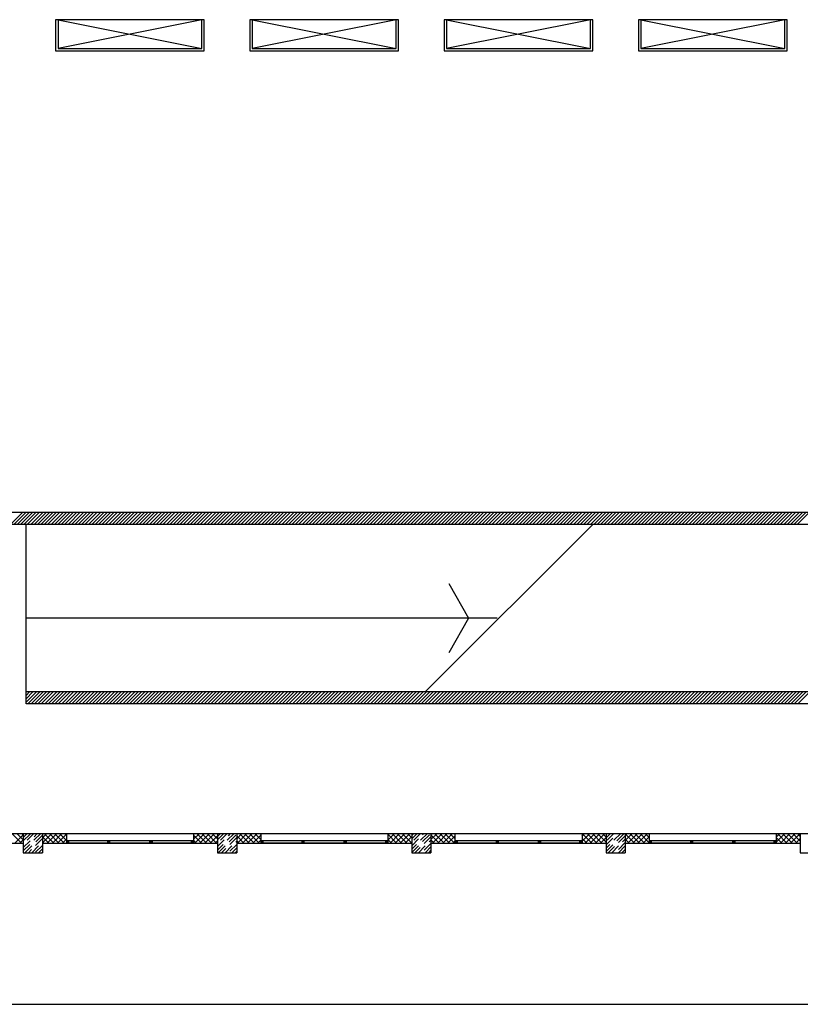
# Model space of a CAD drawing. Units: millimetres. Extents: x -7449 to -7320, y -13376 to -13282.
# Drawn here: x -7395 to -7379, y -13376 to -13355 of the extents above; entities that cross this region are included whole.
import ezdxf

# ---------------------------------------------------------------- set-up
doc = ezdxf.new("R2010")
doc.units = ezdxf.units.MM
doc.linetypes.add('LINEA6', pattern=[0.32, 0.2, -0.12])
doc.layers.add('03-MURATURE', color=7, linetype='Continuous')
doc.layers.add('06 APE VARIO', color=7, linetype='Continuous')
doc.layers.add('DA NON STAMPARE', color=7, linetype='Continuous', plot=False)

msp = doc.modelspace()

# ---------------------------------------------------------------- linework, layer by layer
at = {"layer": '03-MURATURE', "linetype": 'Continuous'}
for p, q in [((-7403.351, -13365.514), (-7374.586, -13365.514)), ((-7403.351, -13365.514), (-7374.586, -13365.514)), ((-7395.623, -13365.764), (-7395.373, -13365.514)), ((-7395.302, -13365.514), (-7395.552, -13365.764)), ((-7395.482, -13365.764), (-7395.232, -13365.514)), ((-7395.161, -13365.514), (-7395.411, -13365.764)), ((-7395.34, -13365.764), (-7395.09, -13365.514)), ((-7395.019, -13365.514), (-7395.269, -13365.764)), ((-7395.199, -13365.764), (-7394.949, -13365.514)), ((-7394.878, -13365.514), (-7395.128, -13365.764)), ((-7395.057, -13365.764), (-7394.807, -13365.514)), ((-7394.737, -13365.514), (-7394.987, -13365.764)), ((-7394.916, -13365.764), (-7394.666, -13365.514)), ((-7394.595, -13365.514), (-7394.845, -13365.764)), ((-7394.774, -13365.764), (-7394.524, -13365.514)), ((-7394.454, -13365.514), (-7394.704, -13365.764)), ((-7394.633, -13365.764), (-7394.383, -13365.514)), ((-7394.312, -13365.514), (-7394.562, -13365.764)), ((-7394.492, -13365.764), (-7394.242, -13365.514)), ((-7394.171, -13365.514), (-7394.421, -13365.764)), ((-7394.35, -13365.764), (-7394.1, -13365.514)), ((-7394.029, -13365.514), (-7394.279, -13365.764)), ((-7394.209, -13365.764), (-7393.959, -13365.514)), ((-7393.888, -13365.514), (-7394.138, -13365.764)), ((-7394.067, -13365.764), (-7393.817, -13365.514)), ((-7393.747, -13365.514), (-7393.997, -13365.764)), ((-7393.926, -13365.764), (-7393.676, -13365.514)), ((-7393.605, -13365.514), (-7393.855, -13365.764)), ((-7393.784, -13365.764), (-7393.534, -13365.514)), ((-7393.464, -13365.514), (-7393.714, -13365.764)), ((-7393.643, -13365.764), (-7393.393, -13365.514)), ((-7393.322, -13365.514), (-7393.572, -13365.764)), ((-7393.502, -13365.764), (-7393.252, -13365.514)), ((-7393.181, -13365.514), (-7393.431, -13365.764)), ((-7393.36, -13365.764), (-7393.11, -13365.514)), ((-7393.039, -13365.514), (-7393.289, -13365.764)), ((-7393.219, -13365.764), (-7392.969, -13365.514)), ((-7392.898, -13365.514), (-7393.148, -13365.764)), ((-7393.077, -13365.764), (-7392.827, -13365.514)), ((-7392.757, -13365.514), (-7393.007, -13365.764)), ((-7392.936, -13365.764), (-7392.686, -13365.514)), ((-7392.615, -13365.514), (-7392.865, -13365.764)), ((-7392.795, -13365.764), (-7392.545, -13365.514)), ((-7392.474, -13365.514), (-7392.724, -13365.764)), ((-7392.653, -13365.764), (-7392.403, -13365.514)), ((-7392.332, -13365.514), (-7392.582, -13365.764)), ((-7392.512, -13365.764), (-7392.262, -13365.514)), ((-7392.191, -13365.514), (-7392.441, -13365.764)), ((-7392.37, -13365.764), (-7392.12, -13365.514)), ((-7392.05, -13365.514), (-7392.3, -13365.764)), ((-7392.229, -13365.764), (-7391.979, -13365.514)), ((-7391.908, -13365.514), (-7392.158, -13365.764)), ((-7392.087, -13365.764), (-7391.837, -13365.514)), ((-7391.767, -13365.514), (-7392.017, -13365.764)), ((-7391.946, -13365.764), (-7391.696, -13365.514)), ((-7391.625, -13365.514), (-7391.875, -13365.764)), ((-7391.805, -13365.764), (-7391.555, -13365.514)), ((-7391.484, -13365.514), (-7391.734, -13365.764)), ((-7391.663, -13365.764), (-7391.413, -13365.514)), ((-7391.342, -13365.514), (-7391.592, -13365.764)), ((-7391.522, -13365.764), (-7391.272, -13365.514)), ((-7391.201, -13365.514), (-7391.451, -13365.764)), ((-7391.38, -13365.764), (-7391.13, -13365.514)), ((-7391.06, -13365.514), (-7391.31, -13365.764)), ((-7391.239, -13365.764), (-7390.989, -13365.514)), ((-7390.918, -13365.514), (-7391.168, -13365.764)), ((-7391.097, -13365.764), (-7390.847, -13365.514)), ((-7390.777, -13365.514), (-7391.027, -13365.764)), ((-7390.956, -13365.764), (-7390.706, -13365.514)), ((-7390.635, -13365.514), (-7390.885, -13365.764)), ((-7390.815, -13365.764), (-7390.565, -13365.514)), ((-7390.494, -13365.514), (-7390.744, -13365.764)), ((-7390.673, -13365.764), (-7390.423, -13365.514)), ((-7390.352, -13365.514), (-7390.602, -13365.764)), ((-7390.532, -13365.764), (-7390.282, -13365.514)), ((-7390.211, -13365.514), (-7390.461, -13365.764)), ((-7390.39, -13365.764), (-7390.14, -13365.514)), ((-7390.07, -13365.514), (-7390.32, -13365.764)), ((-7390.249, -13365.764), (-7389.999, -13365.514)), ((-7389.928, -13365.514), (-7390.178, -13365.764)), ((-7390.108, -13365.764), (-7389.858, -13365.514)), ((-7389.787, -13365.514), (-7390.037, -13365.764)), ((-7389.966, -13365.764), (-7389.716, -13365.514)), ((-7389.645, -13365.514), (-7389.895, -13365.764)), ((-7389.825, -13365.764), (-7389.575, -13365.514)), ((-7389.504, -13365.514), (-7389.754, -13365.764)), ((-7389.683, -13365.764), (-7389.433, -13365.514)), ((-7389.363, -13365.514), (-7389.613, -13365.764)), ((-7389.542, -13365.764), (-7389.292, -13365.514)), ((-7389.221, -13365.514), (-7389.471, -13365.764)), ((-7389.4, -13365.764), (-7389.15, -13365.514)), ((-7389.08, -13365.514), (-7389.33, -13365.764)), ((-7389.259, -13365.764), (-7389.009, -13365.514)), ((-7388.938, -13365.514), (-7389.188, -13365.764)), ((-7389.118, -13365.764), (-7388.868, -13365.514)), ((-7388.797, -13365.514), (-7389.047, -13365.764)), ((-7388.976, -13365.764), (-7388.726, -13365.514)), ((-7388.655, -13365.514), (-7388.905, -13365.764)), ((-7388.835, -13365.764), (-7388.585, -13365.514)), ((-7388.514, -13365.514), (-7388.764, -13365.764)), ((-7388.693, -13365.764), (-7388.443, -13365.514)), ((-7388.373, -13365.514), (-7388.623, -13365.764)), ((-7388.552, -13365.764), (-7388.302, -13365.514)), ((-7388.231, -13365.514), (-7388.481, -13365.764)), ((-7388.41, -13365.764), (-7388.16, -13365.514)), ((-7388.09, -13365.514), (-7388.34, -13365.764)), ((-7388.269, -13365.764), (-7388.019, -13365.514)), ((-7387.948, -13365.514), (-7388.198, -13365.764)), ((-7388.128, -13365.764), (-7387.878, -13365.514)), ((-7387.807, -13365.514), (-7388.057, -13365.764)), ((-7387.986, -13365.764), (-7387.736, -13365.514)), ((-7387.665, -13365.514), (-7387.915, -13365.764)), ((-7387.845, -13365.764), (-7387.595, -13365.514)), ((-7387.524, -13365.514), (-7387.774, -13365.764)), ((-7387.703, -13365.764), (-7387.453, -13365.514)), ((-7387.383, -13365.514), (-7387.633, -13365.764)), ((-7387.562, -13365.764), (-7387.312, -13365.514)), ((-7387.241, -13365.514), (-7387.491, -13365.764)), ((-7387.421, -13365.764), (-7387.171, -13365.514)), ((-7387.1, -13365.514), (-7387.35, -13365.764)), ((-7387.279, -13365.764), (-7387.029, -13365.514)), ((-7386.958, -13365.514), (-7387.208, -13365.764)), ((-7387.138, -13365.764), (-7386.888, -13365.514)), ((-7386.817, -13365.514), (-7387.067, -13365.764)), ((-7386.996, -13365.764), (-7386.746, -13365.514)), ((-7386.676, -13365.514), (-7386.926, -13365.764)), ((-7386.855, -13365.764), (-7386.605, -13365.514)), ((-7386.534, -13365.514), (-7386.784, -13365.764)), ((-7386.713, -13365.764), (-7386.463, -13365.514)), ((-7386.393, -13365.514), (-7386.643, -13365.764)), ((-7386.572, -13365.764), (-7386.322, -13365.514)), ((-7386.251, -13365.514), (-7386.501, -13365.764)), ((-7386.431, -13365.764), (-7386.181, -13365.514)), ((-7386.11, -13365.514), (-7386.36, -13365.764)), ((-7386.289, -13365.764), (-7386.039, -13365.514)), ((-7385.968, -13365.514), (-7386.218, -13365.764)), ((-7386.148, -13365.764), (-7385.898, -13365.514)), ((-7385.827, -13365.514), (-7386.077, -13365.764)), ((-7386.006, -13365.764), (-7385.756, -13365.514)), ((-7385.686, -13365.514), (-7385.936, -13365.764)), ((-7385.865, -13365.764), (-7385.615, -13365.514)), ((-7385.544, -13365.514), (-7385.794, -13365.764)), ((-7385.723, -13365.764), (-7385.473, -13365.514)), ((-7385.403, -13365.514), (-7385.653, -13365.764)), ((-7385.582, -13365.764), (-7385.332, -13365.514)), ((-7385.261, -13365.514), (-7385.511, -13365.764)), ((-7385.441, -13365.764), (-7385.191, -13365.514)), ((-7385.12, -13365.514), (-7385.37, -13365.764)), ((-7385.299, -13365.764), (-7385.049, -13365.514)), ((-7384.978, -13365.514), (-7385.228, -13365.764)), ((-7385.158, -13365.764), (-7384.908, -13365.514)), ((-7384.837, -13365.514), (-7385.087, -13365.764)), ((-7385.016, -13365.764), (-7384.766, -13365.514)), ((-7384.696, -13365.514), (-7384.946, -13365.764)), ((-7384.875, -13365.764), (-7384.625, -13365.514)), ((-7384.554, -13365.514), (-7384.804, -13365.764)), ((-7384.734, -13365.764), (-7384.484, -13365.514)), ((-7384.413, -13365.514), (-7384.663, -13365.764)), ((-7384.592, -13365.764), (-7384.342, -13365.514)), ((-7384.271, -13365.514), (-7384.521, -13365.764)), ((-7384.451, -13365.764), (-7384.201, -13365.514)), ((-7384.13, -13365.514), (-7384.38, -13365.764)), ((-7384.309, -13365.764), (-7384.059, -13365.514)), ((-7383.989, -13365.514), (-7384.239, -13365.764)), ((-7384.168, -13365.764), (-7383.918, -13365.514)), ((-7383.847, -13365.514), (-7384.097, -13365.764)), ((-7384.026, -13365.764), (-7383.776, -13365.514)), ((-7383.706, -13365.514), (-7383.956, -13365.764)), ((-7383.885, -13365.764), (-7383.635, -13365.514)), ((-7383.564, -13365.514), (-7383.814, -13365.764)), ((-7383.744, -13365.764), (-7383.494, -13365.514)), ((-7383.423, -13365.514), (-7383.673, -13365.764)), ((-7383.602, -13365.764), (-7383.352, -13365.514)), ((-7383.281, -13365.514), (-7383.531, -13365.764)), ((-7383.461, -13365.764), (-7383.211, -13365.514)), ((-7383.14, -13365.514), (-7383.39, -13365.764)), ((-7383.319, -13365.764), (-7383.069, -13365.514)), ((-7382.999, -13365.514), (-7383.249, -13365.764)), ((-7383.178, -13365.764), (-7382.928, -13365.514)), ((-7382.857, -13365.514), (-7383.107, -13365.764)), ((-7383.036, -13365.764), (-7382.786, -13365.514)), ((-7382.716, -13365.514), (-7382.966, -13365.764)), ((-7382.895, -13365.764), (-7382.645, -13365.514)), ((-7382.574, -13365.514), (-7382.824, -13365.764)), ((-7382.754, -13365.764), (-7382.504, -13365.514)), ((-7382.433, -13365.514), (-7382.683, -13365.764)), ((-7382.612, -13365.764), (-7382.362, -13365.514)), ((-7382.291, -13365.514), (-7382.541, -13365.764)), ((-7382.471, -13365.764), (-7382.221, -13365.514)), ((-7382.15, -13365.514), (-7382.4, -13365.764)), ((-7382.329, -13365.764), (-7382.079, -13365.514)), ((-7382.009, -13365.514), (-7382.259, -13365.764)), ((-7382.188, -13365.764), (-7381.938, -13365.514)), ((-7381.867, -13365.514), (-7382.117, -13365.764)), ((-7382.046, -13365.764), (-7381.796, -13365.514)), ((-7381.726, -13365.514), (-7381.976, -13365.764)), ((-7381.905, -13365.764), (-7381.655, -13365.514)), ((-7381.584, -13365.514), (-7381.834, -13365.764)), ((-7381.764, -13365.764), (-7381.514, -13365.514)), ((-7381.443, -13365.514), (-7381.693, -13365.764)), ((-7381.622, -13365.764), (-7381.372, -13365.514)), ((-7381.302, -13365.514), (-7381.552, -13365.764)), ((-7381.481, -13365.764), (-7381.231, -13365.514)), ((-7381.16, -13365.514), (-7381.41, -13365.764)), ((-7381.339, -13365.764), (-7381.089, -13365.514)), ((-7381.019, -13365.514), (-7381.269, -13365.764)), ((-7381.198, -13365.764), (-7380.948, -13365.514)), ((-7380.877, -13365.514), (-7381.127, -13365.764)), ((-7381.057, -13365.764), (-7380.807, -13365.514)), ((-7380.736, -13365.514), (-7380.986, -13365.764)), ((-7380.915, -13365.764), (-7380.665, -13365.514)), ((-7380.594, -13365.514), (-7380.844, -13365.764)), ((-7380.774, -13365.764), (-7380.524, -13365.514)), ((-7380.453, -13365.514), (-7380.703, -13365.764)), ((-7380.632, -13365.764), (-7380.382, -13365.514)), ((-7380.312, -13365.514), (-7380.562, -13365.764)), ((-7380.491, -13365.764), (-7380.241, -13365.514)), ((-7380.17, -13365.514), (-7380.42, -13365.764)), ((-7380.349, -13365.764), (-7380.099, -13365.514)), ((-7380.029, -13365.514), (-7380.279, -13365.764)), ((-7380.208, -13365.764), (-7379.958, -13365.514)), ((-7379.887, -13365.514), (-7380.137, -13365.764)), ((-7380.067, -13365.764), (-7379.817, -13365.514)), ((-7379.746, -13365.514), (-7379.996, -13365.764)), ((-7379.925, -13365.764), (-7379.675, -13365.514)), ((-7379.604, -13365.514), (-7379.854, -13365.764)), ((-7379.784, -13365.764), (-7379.534, -13365.514)), ((-7379.463, -13365.514), (-7379.713, -13365.764)), ((-7379.642, -13365.764), (-7379.392, -13365.514)), ((-7379.322, -13365.514), (-7379.572, -13365.764)), ((-7379.501, -13365.764), (-7379.251, -13365.514)), ((-7379.18, -13365.514), (-7379.43, -13365.764)), ((-7379.359, -13365.764), (-7379.109, -13365.514)), ((-7379.039, -13365.514), (-7379.289, -13365.764)), ((-7379.218, -13365.764), (-7378.968, -13365.514)), ((-7403.101, -13365.764), (-7374.586, -13365.764)), ((-7395.301, -13369.264), (-7395.301, -13365.764)), ((-7386.98, -13369.264), (-7383.48, -13365.764)), ((-7386.488, -13367.002), (-7386.079, -13367.726)), ((-7385.48, -13367.726), (-7395.301, -13367.726)), ((-7386.079, -13367.726), (-7386.488, -13368.451)), ((-7395.301, -13369.514), (-7395.301, -13369.264)), ((-7374.586, -13369.264), (-7395.301, -13369.264)), ((-7395.087, -13369.264), (-7395.301, -13369.477)), ((-7395.301, -13369.407), (-7395.158, -13369.264)), ((-7395.229, -13369.264), (-7395.301, -13369.336)), ((-7395.301, -13369.265), (-7395.3, -13369.264)), ((-7395.267, -13369.514), (-7395.017, -13369.264)), ((-7394.946, -13369.264), (-7395.196, -13369.514)), ((-7395.125, -13369.514), (-7394.875, -13369.264)), ((-7394.805, -13369.264), (-7395.055, -13369.514)), ((-7394.984, -13369.514), (-7394.734, -13369.264)), ((-7394.663, -13369.264), (-7394.913, -13369.514)), ((-7394.842, -13369.514), (-7394.592, -13369.264)), ((-7394.522, -13369.264), (-7394.772, -13369.514)), ((-7394.701, -13369.514), (-7394.451, -13369.264)), ((-7394.38, -13369.264), (-7394.63, -13369.514)), ((-7394.56, -13369.514), (-7394.31, -13369.264)), ((-7394.239, -13369.264), (-7394.489, -13369.514)), ((-7394.418, -13369.514), (-7394.168, -13369.264)), ((-7394.097, -13369.264), (-7394.347, -13369.514)), ((-7394.277, -13369.514), (-7394.027, -13369.264)), ((-7393.956, -13369.264), (-7394.206, -13369.514)), ((-7394.135, -13369.514), (-7393.885, -13369.264)), ((-7393.815, -13369.264), (-7394.065, -13369.514)), ((-7393.994, -13369.514), (-7393.744, -13369.264)), ((-7393.673, -13369.264), (-7393.923, -13369.514)), ((-7393.852, -13369.514), (-7393.602, -13369.264)), ((-7393.532, -13369.264), (-7393.782, -13369.514)), ((-7393.711, -13369.514), (-7393.461, -13369.264)), ((-7393.39, -13369.264), (-7393.64, -13369.514)), ((-7393.57, -13369.514), (-7393.32, -13369.264)), ((-7393.249, -13369.264), (-7393.499, -13369.514)), ((-7393.428, -13369.514), (-7393.178, -13369.264)), ((-7393.108, -13369.264), (-7393.358, -13369.514)), ((-7393.287, -13369.514), (-7393.037, -13369.264)), ((-7392.966, -13369.264), (-7393.216, -13369.514)), ((-7393.145, -13369.514), (-7392.895, -13369.264)), ((-7392.825, -13369.264), (-7393.075, -13369.514)), ((-7393.004, -13369.514), (-7392.754, -13369.264)), ((-7392.683, -13369.264), (-7392.933, -13369.514)), ((-7392.863, -13369.514), (-7392.613, -13369.264)), ((-7392.542, -13369.264), (-7392.792, -13369.514)), ((-7392.721, -13369.514), (-7392.471, -13369.264)), ((-7392.4, -13369.264), (-7392.65, -13369.514)), ((-7392.58, -13369.514), (-7392.33, -13369.264)), ((-7392.259, -13369.264), (-7392.509, -13369.514)), ((-7392.438, -13369.514), (-7392.188, -13369.264)), ((-7392.118, -13369.264), (-7392.368, -13369.514)), ((-7392.297, -13369.514), (-7392.047, -13369.264)), ((-7391.976, -13369.264), (-7392.226, -13369.514)), ((-7392.155, -13369.514), (-7391.905, -13369.264)), ((-7391.835, -13369.264), (-7392.085, -13369.514)), ((-7392.014, -13369.514), (-7391.764, -13369.264)), ((-7391.693, -13369.264), (-7391.943, -13369.514)), ((-7391.873, -13369.514), (-7391.623, -13369.264)), ((-7391.552, -13369.264), (-7391.802, -13369.514)), ((-7391.731, -13369.514), (-7391.481, -13369.264)), ((-7391.41, -13369.264), (-7391.66, -13369.514)), ((-7391.59, -13369.514), (-7391.34, -13369.264)), ((-7391.269, -13369.264), (-7391.519, -13369.514)), ((-7391.448, -13369.514), (-7391.198, -13369.264)), ((-7391.128, -13369.264), (-7391.378, -13369.514)), ((-7391.307, -13369.514), (-7391.057, -13369.264)), ((-7390.986, -13369.264), (-7391.236, -13369.514)), ((-7391.165, -13369.514), (-7390.915, -13369.264)), ((-7390.845, -13369.264), (-7391.095, -13369.514)), ((-7391.024, -13369.514), (-7390.774, -13369.264)), ((-7390.703, -13369.264), (-7390.953, -13369.514)), ((-7390.883, -13369.514), (-7390.633, -13369.264)), ((-7390.562, -13369.264), (-7390.812, -13369.514)), ((-7390.741, -13369.514), (-7390.491, -13369.264)), ((-7390.421, -13369.264), (-7390.671, -13369.514)), ((-7390.6, -13369.514), (-7390.35, -13369.264)), ((-7390.279, -13369.264), (-7390.529, -13369.514)), ((-7390.458, -13369.514), (-7390.208, -13369.264)), ((-7390.138, -13369.264), (-7390.388, -13369.514)), ((-7390.317, -13369.514), (-7390.067, -13369.264)), ((-7389.996, -13369.264), (-7390.246, -13369.514)), ((-7390.176, -13369.514), (-7389.926, -13369.264)), ((-7389.855, -13369.264), (-7390.105, -13369.514)), ((-7390.034, -13369.514), (-7389.784, -13369.264)), ((-7389.713, -13369.264), (-7389.963, -13369.514)), ((-7389.893, -13369.514), (-7389.643, -13369.264)), ((-7389.572, -13369.264), (-7389.822, -13369.514)), ((-7389.751, -13369.514), (-7389.501, -13369.264)), ((-7389.431, -13369.264), (-7389.681, -13369.514)), ((-7389.61, -13369.514), (-7389.36, -13369.264)), ((-7389.289, -13369.264), (-7389.539, -13369.514)), ((-7389.468, -13369.514), (-7389.218, -13369.264)), ((-7389.148, -13369.264), (-7389.398, -13369.514)), ((-7389.327, -13369.514), (-7389.077, -13369.264)), ((-7389.006, -13369.264), (-7389.256, -13369.514)), ((-7389.186, -13369.514), (-7388.936, -13369.264)), ((-7388.865, -13369.264), (-7389.115, -13369.514)), ((-7389.044, -13369.514), (-7388.794, -13369.264)), ((-7388.723, -13369.264), (-7388.973, -13369.514)), ((-7388.903, -13369.514), (-7388.653, -13369.264)), ((-7388.582, -13369.264), (-7388.832, -13369.514)), ((-7388.761, -13369.514), (-7388.511, -13369.264)), ((-7388.441, -13369.264), (-7388.691, -13369.514)), ((-7388.62, -13369.514), (-7388.37, -13369.264)), ((-7388.299, -13369.264), (-7388.549, -13369.514)), ((-7388.478, -13369.514), (-7388.228, -13369.264)), ((-7388.158, -13369.264), (-7388.408, -13369.514)), ((-7388.337, -13369.514), (-7388.087, -13369.264)), ((-7388.016, -13369.264), (-7388.266, -13369.514)), ((-7388.196, -13369.514), (-7387.946, -13369.264)), ((-7387.875, -13369.264), (-7388.125, -13369.514)), ((-7388.054, -13369.514), (-7387.804, -13369.264)), ((-7387.734, -13369.264), (-7387.984, -13369.514)), ((-7387.913, -13369.514), (-7387.663, -13369.264)), ((-7387.592, -13369.264), (-7387.842, -13369.514)), ((-7387.771, -13369.514), (-7387.521, -13369.264)), ((-7387.451, -13369.264), (-7387.701, -13369.514)), ((-7387.63, -13369.514), (-7387.38, -13369.264)), ((-7387.309, -13369.264), (-7387.559, -13369.514)), ((-7387.489, -13369.514), (-7387.239, -13369.264)), ((-7387.168, -13369.264), (-7387.418, -13369.514)), ((-7387.347, -13369.514), (-7387.097, -13369.264)), ((-7387.026, -13369.264), (-7387.276, -13369.514)), ((-7387.206, -13369.514), (-7386.956, -13369.264)), ((-7386.885, -13369.264), (-7387.135, -13369.514)), ((-7387.064, -13369.514), (-7386.814, -13369.264)), ((-7386.744, -13369.264), (-7386.994, -13369.514)), ((-7386.923, -13369.514), (-7386.673, -13369.264)), ((-7386.602, -13369.264), (-7386.852, -13369.514)), ((-7386.781, -13369.514), (-7386.531, -13369.264)), ((-7386.461, -13369.264), (-7386.711, -13369.514)), ((-7386.64, -13369.514), (-7386.39, -13369.264)), ((-7386.319, -13369.264), (-7386.569, -13369.514)), ((-7386.499, -13369.514), (-7386.249, -13369.264)), ((-7386.178, -13369.264), (-7386.428, -13369.514)), ((-7386.357, -13369.514), (-7386.107, -13369.264)), ((-7386.036, -13369.264), (-7386.286, -13369.514)), ((-7386.216, -13369.514), (-7385.966, -13369.264)), ((-7385.895, -13369.264), (-7386.145, -13369.514)), ((-7386.074, -13369.514), (-7385.824, -13369.264)), ((-7385.754, -13369.264), (-7386.004, -13369.514)), ((-7385.933, -13369.514), (-7385.683, -13369.264)), ((-7385.612, -13369.264), (-7385.862, -13369.514)), ((-7385.791, -13369.514), (-7385.541, -13369.264)), ((-7385.471, -13369.264), (-7385.721, -13369.514)), ((-7385.65, -13369.514), (-7385.4, -13369.264)), ((-7385.329, -13369.264), (-7385.579, -13369.514)), ((-7385.509, -13369.514), (-7385.259, -13369.264)), ((-7385.188, -13369.264), (-7385.438, -13369.514)), ((-7385.367, -13369.514), (-7385.117, -13369.264)), ((-7385.046, -13369.264), (-7385.296, -13369.514)), ((-7385.226, -13369.514), (-7384.976, -13369.264)), ((-7384.905, -13369.264), (-7385.155, -13369.514)), ((-7385.084, -13369.514), (-7384.834, -13369.264)), ((-7384.764, -13369.264), (-7385.014, -13369.514)), ((-7384.943, -13369.514), (-7384.693, -13369.264)), ((-7384.622, -13369.264), (-7384.872, -13369.514)), ((-7384.802, -13369.514), (-7384.552, -13369.264)), ((-7384.481, -13369.264), (-7384.731, -13369.514)), ((-7384.66, -13369.514), (-7384.41, -13369.264)), ((-7384.339, -13369.264), (-7384.589, -13369.514)), ((-7384.519, -13369.514), (-7384.269, -13369.264)), ((-7384.198, -13369.264), (-7384.448, -13369.514)), ((-7384.377, -13369.514), (-7384.127, -13369.264)), ((-7384.057, -13369.264), (-7384.307, -13369.514)), ((-7384.236, -13369.514), (-7383.986, -13369.264)), ((-7383.915, -13369.264), (-7384.165, -13369.514)), ((-7384.094, -13369.514), (-7383.844, -13369.264)), ((-7383.774, -13369.264), (-7384.024, -13369.514)), ((-7383.953, -13369.514), (-7383.703, -13369.264)), ((-7383.632, -13369.264), (-7383.882, -13369.514)), ((-7383.812, -13369.514), (-7383.562, -13369.264)), ((-7383.491, -13369.264), (-7383.741, -13369.514)), ((-7383.67, -13369.514), (-7383.42, -13369.264)), ((-7383.349, -13369.264), (-7383.599, -13369.514)), ((-7383.529, -13369.514), (-7383.279, -13369.264)), ((-7383.208, -13369.264), (-7383.458, -13369.514)), ((-7383.387, -13369.514), (-7383.137, -13369.264)), ((-7383.067, -13369.264), (-7383.317, -13369.514)), ((-7383.246, -13369.514), (-7382.996, -13369.264)), ((-7382.925, -13369.264), (-7383.175, -13369.514)), ((-7383.104, -13369.514), (-7382.854, -13369.264)), ((-7382.784, -13369.264), (-7383.034, -13369.514)), ((-7382.963, -13369.514), (-7382.713, -13369.264)), ((-7382.642, -13369.264), (-7382.892, -13369.514)), ((-7382.822, -13369.514), (-7382.572, -13369.264)), ((-7382.501, -13369.264), (-7382.751, -13369.514)), ((-7382.68, -13369.514), (-7382.43, -13369.264)), ((-7382.359, -13369.264), (-7382.609, -13369.514)), ((-7382.539, -13369.514), (-7382.289, -13369.264)), ((-7382.218, -13369.264), (-7382.468, -13369.514)), ((-7382.397, -13369.514), (-7382.147, -13369.264)), ((-7382.077, -13369.264), (-7382.327, -13369.514)), ((-7382.256, -13369.514), (-7382.006, -13369.264)), ((-7381.935, -13369.264), (-7382.185, -13369.514)), ((-7382.115, -13369.514), (-7381.865, -13369.264)), ((-7381.794, -13369.264), (-7382.044, -13369.514)), ((-7381.973, -13369.514), (-7381.723, -13369.264)), ((-7381.652, -13369.264), (-7381.902, -13369.514)), ((-7381.832, -13369.514), (-7381.582, -13369.264)), ((-7381.511, -13369.264), (-7381.761, -13369.514)), ((-7381.69, -13369.514), (-7381.44, -13369.264)), ((-7381.37, -13369.264), (-7381.62, -13369.514)), ((-7381.549, -13369.514), (-7381.299, -13369.264)), ((-7381.228, -13369.264), (-7381.478, -13369.514)), ((-7381.407, -13369.514), (-7381.157, -13369.264)), ((-7381.087, -13369.264), (-7381.337, -13369.514)), ((-7381.266, -13369.514), (-7381.016, -13369.264)), ((-7380.945, -13369.264), (-7381.195, -13369.514)), ((-7381.125, -13369.514), (-7380.875, -13369.264)), ((-7380.804, -13369.264), (-7381.054, -13369.514)), ((-7380.983, -13369.514), (-7380.733, -13369.264)), ((-7380.662, -13369.264), (-7380.912, -13369.514)), ((-7380.842, -13369.514), (-7380.592, -13369.264)), ((-7380.521, -13369.264), (-7380.771, -13369.514)), ((-7380.7, -13369.514), (-7380.45, -13369.264)), ((-7380.38, -13369.264), (-7380.63, -13369.514)), ((-7380.559, -13369.514), (-7380.309, -13369.264)), ((-7380.238, -13369.264), (-7380.488, -13369.514)), ((-7380.417, -13369.514), (-7380.167, -13369.264)), ((-7380.097, -13369.264), (-7380.347, -13369.514)), ((-7380.276, -13369.514), (-7380.026, -13369.264)), ((-7379.955, -13369.264), (-7380.205, -13369.514)), ((-7380.135, -13369.514), (-7379.885, -13369.264)), ((-7379.814, -13369.264), (-7380.064, -13369.514)), ((-7379.993, -13369.514), (-7379.743, -13369.264)), ((-7379.672, -13369.264), (-7379.922, -13369.514)), ((-7379.852, -13369.514), (-7379.602, -13369.264)), ((-7379.531, -13369.264), (-7379.781, -13369.514)), ((-7379.71, -13369.514), (-7379.46, -13369.264)), ((-7379.39, -13369.264), (-7379.64, -13369.514)), ((-7379.569, -13369.514), (-7379.319, -13369.264)), ((-7379.248, -13369.264), (-7379.498, -13369.514)), ((-7379.428, -13369.514), (-7379.178, -13369.264)), ((-7379.107, -13369.264), (-7379.357, -13369.514)), ((-7379.286, -13369.514), (-7379.036, -13369.264)), ((-7378.965, -13369.264), (-7379.215, -13369.514)), ((-7374.836, -13369.514), (-7395.301, -13369.514)), ((-7399.011, -13372.214), (-7395.361, -13372.214)), ((-7395.398, -13372.414, 1), (-7395.598, -13372.214, 1)), ((-7395.535, -13372.414, 1), (-7395.361, -13372.24, 1)), ((-7395.361, -13372.345, 1), (-7395.492, -13372.214, 1)), ((-7395.361, -13372.239, 1), (-7395.386, -13372.214, 1)), ((-7395.361, -13372.214), (-7395.361, -13372.614)), ((-7395.361, -13372.214), (-7394.961, -13372.214)), ((-7394.961, -13372.214), (-7394.961, -13372.614)), ((-7394.961, -13372.214), (-7391.311, -13372.214)), ((-7394.961, -13372.303, 1), (-7394.872, -13372.214, 1)), ((-7394.961, -13372.409, 1), (-7394.766, -13372.214, 1)), ((-7394.829, -13372.414, 1), (-7394.961, -13372.282, 1)), ((-7394.723, -13372.414, 1), (-7394.923, -13372.214, 1)), ((-7394.86, -13372.414, 1), (-7394.66, -13372.214, 1)), ((-7394.617, -13372.414, 1), (-7394.817, -13372.214, 1)), ((-7394.754, -13372.414, 1), (-7394.554, -13372.214, 1)), ((-7394.511, -13372.414, 1), (-7394.711, -13372.214, 1)), ((-7394.648, -13372.414, 1), (-7394.461, -13372.227, 1)), ((-7394.461, -13372.358, 1), (-7394.605, -13372.214, 1)), ((-7394.461, -13372.252, 1), (-7394.499, -13372.214, 1)), ((-7394.461, -13372.214), (-7394.461, -13372.414)), ((-7391.811, -13372.214), (-7391.811, -13372.414)), ((-7391.811, -13372.229, 1), (-7391.796, -13372.214, 1)), ((-7391.811, -13372.335, 1), (-7391.69, -13372.214, 1)), ((-7391.647, -13372.414, 1), (-7391.811, -13372.25, 1)), ((-7391.784, -13372.414, 1), (-7391.584, -13372.214, 1)), ((-7391.541, -13372.414, 1), (-7391.741, -13372.214, 1)), ((-7391.678, -13372.414, 1), (-7391.478, -13372.214, 1)), ((-7391.435, -13372.414, 1), (-7391.635, -13372.214, 1)), ((-7391.572, -13372.414, 1), (-7391.372, -13372.214, 1)), ((-7391.329, -13372.414, 1), (-7391.529, -13372.214, 1)), ((-7391.466, -13372.414, 1), (-7391.311, -13372.259, 1)), ((-7391.311, -13372.326, 1), (-7391.423, -13372.214, 1)), ((-7391.311, -13372.22, 1), (-7391.317, -13372.214, 1)), ((-7391.311, -13372.214), (-7390.911, -13372.214)), ((-7391.311, -13372.214), (-7391.311, -13372.614)), ((-7390.911, -13372.214), (-7390.911, -13372.614)), ((-7390.911, -13372.214), (-7387.261, -13372.214)), ((-7390.911, -13372.216, 1), (-7390.909, -13372.214, 1)), ((-7390.911, -13372.322, 1), (-7390.803, -13372.214, 1)), ((-7390.76, -13372.414, 1), (-7390.911, -13372.263, 1)), ((-7390.897, -13372.414, 1), (-7390.697, -13372.214, 1)), ((-7390.654, -13372.414, 1), (-7390.854, -13372.214, 1)), ((-7390.79, -13372.414, 1), (-7390.59, -13372.214, 1)), ((-7390.547, -13372.414, 1), (-7390.747, -13372.214, 1)), ((-7390.684, -13372.414, 1), (-7390.484, -13372.214, 1)), ((-7390.441, -13372.414, 1), (-7390.641, -13372.214, 1)), ((-7390.578, -13372.414, 1), (-7390.411, -13372.247, 1)), ((-7390.411, -13372.338, 1), (-7390.535, -13372.214, 1)), ((-7390.411, -13372.232, 1), (-7390.429, -13372.214, 1)), ((-7390.411, -13372.214), (-7390.411, -13372.414)), ((-7387.761, -13372.214), (-7387.761, -13372.414)), ((-7387.761, -13372.248, 1), (-7387.727, -13372.214, 1)), ((-7387.761, -13372.354, 1), (-7387.621, -13372.214, 1)), ((-7387.578, -13372.414, 1), (-7387.761, -13372.231, 1)), ((-7387.715, -13372.414, 1), (-7387.515, -13372.214, 1)), ((-7387.472, -13372.414, 1), (-7387.672, -13372.214, 1)), ((-7387.608, -13372.414, 1), (-7387.408, -13372.214, 1)), ((-7387.366, -13372.414, 1), (-7387.566, -13372.214, 1)), ((-7387.502, -13372.414, 1), (-7387.302, -13372.214, 1)), ((-7387.261, -13372.412, 1), (-7387.459, -13372.214, 1)), ((-7387.396, -13372.414, 1), (-7387.261, -13372.279, 1)), ((-7387.261, -13372.306, 1), (-7387.353, -13372.214, 1)), ((-7387.261, -13372.214), (-7386.861, -13372.214)), ((-7387.261, -13372.214), (-7387.261, -13372.614)), ((-7386.861, -13372.214), (-7386.861, -13372.614)), ((-7386.861, -13372.214), (-7383.211, -13372.214)), ((-7386.861, -13372.236, 1), (-7386.839, -13372.214, 1)), ((-7386.861, -13372.342, 1), (-7386.733, -13372.214, 1)), ((-7386.69, -13372.414, 1), (-7386.861, -13372.243, 1)), ((-7386.827, -13372.414, 1), (-7386.627, -13372.214, 1)), ((-7386.584, -13372.414, 1), (-7386.784, -13372.214, 1)), ((-7386.721, -13372.414, 1), (-7386.521, -13372.214, 1)), ((-7386.478, -13372.414, 1), (-7386.678, -13372.214, 1)), ((-7386.615, -13372.414, 1), (-7386.415, -13372.214, 1)), ((-7386.372, -13372.414, 1), (-7386.572, -13372.214, 1)), ((-7386.509, -13372.414, 1), (-7386.361, -13372.266, 1)), ((-7386.361, -13372.319, 1), (-7386.466, -13372.214, 1)), ((-7386.361, -13372.214), (-7386.361, -13372.414)), ((-7383.711, -13372.214), (-7383.711, -13372.414)), ((-7383.711, -13372.268, 1), (-7383.657, -13372.214, 1)), ((-7383.711, -13372.374, 1), (-7383.551, -13372.214, 1)), ((-7383.508, -13372.414, 1), (-7383.708, -13372.214, 1)), ((-7383.645, -13372.414, 1), (-7383.445, -13372.214, 1)), ((-7383.402, -13372.414, 1), (-7383.602, -13372.214, 1)), ((-7383.539, -13372.414, 1), (-7383.339, -13372.214, 1)), ((-7383.296, -13372.414, 1), (-7383.496, -13372.214, 1)), ((-7383.433, -13372.414, 1), (-7383.233, -13372.214, 1)), ((-7383.211, -13372.393, 1), (-7383.39, -13372.214, 1)), ((-7383.211, -13372.287, 1), (-7383.284, -13372.214, 1)), ((-7383.211, -13372.214), (-7382.811, -13372.214)), ((-7383.211, -13372.214), (-7383.211, -13372.614)), ((-7382.811, -13372.214), (-7382.811, -13372.614)), ((-7382.811, -13372.214), (-7379.161, -13372.214)), ((-7382.811, -13372.255, 1), (-7382.77, -13372.214, 1)), ((-7382.811, -13372.361, 1), (-7382.664, -13372.214, 1)), ((-7382.621, -13372.414, 1), (-7382.811, -13372.224, 1)), ((-7382.758, -13372.414, 1), (-7382.558, -13372.214, 1)), ((-7382.515, -13372.414, 1), (-7382.715, -13372.214, 1)), ((-7382.651, -13372.414, 1), (-7382.451, -13372.214, 1)), ((-7382.408, -13372.414, 1), (-7382.608, -13372.214, 1)), ((-7382.545, -13372.414, 1), (-7382.345, -13372.214, 1)), ((-7382.311, -13372.406, 1), (-7382.502, -13372.214, 1)), ((-7382.439, -13372.414, 1), (-7382.311, -13372.286, 1)), ((-7382.311, -13372.3, 1), (-7382.396, -13372.214, 1)), ((-7382.311, -13372.214), (-7382.311, -13372.414)), ((-7379.661, -13372.214), (-7379.661, -13372.414)), ((-7379.661, -13372.287, 1), (-7379.588, -13372.214, 1)), ((-7379.661, -13372.393, 1), (-7379.482, -13372.214, 1)), ((-7379.439, -13372.414, 1), (-7379.639, -13372.214, 1)), ((-7379.576, -13372.414, 1), (-7379.376, -13372.214, 1)), ((-7379.333, -13372.414, 1), (-7379.533, -13372.214, 1)), ((-7379.469, -13372.414, 1), (-7379.269, -13372.214, 1)), ((-7379.227, -13372.414, 1), (-7379.427, -13372.214, 1)), ((-7379.363, -13372.414, 1), (-7379.163, -13372.214, 1)), ((-7379.161, -13372.374, 1), (-7379.32, -13372.214, 1)), ((-7379.161, -13372.268, 1), (-7379.214, -13372.214, 1)), ((-7379.161, -13372.214), (-7379.161, -13372.614)), ((-7379.161, -13372.214), (-7378.761, -13372.214)), ((-7399.011, -13372.414), (-7395.361, -13372.414)), ((-7395.429, -13372.414, 1), (-7395.361, -13372.346, 1)), ((-7394.935, -13372.414, 1), (-7394.961, -13372.388, 1)), ((-7394.961, -13372.414), (-7391.311, -13372.414)), ((-7394.542, -13372.414, 1), (-7394.461, -13372.333, 1)), ((-7394.461, -13372.364), (-7394.411, -13372.414)), ((-7394.411, -13372.364), (-7394.461, -13372.414)), ((-7394.461, -13372.364), (-7394.461, -13372.414)), ((-7394.461, -13372.364), (-7394.411, -13372.364)), ((-7391.811, -13372.364), (-7394.461, -13372.364)), ((-7394.461, -13372.414), (-7394.411, -13372.414)), ((-7391.811, -13372.414), (-7394.461, -13372.414)), ((-7394.411, -13372.414), (-7394.411, -13372.364)), ((-7394.411, -13372.414), (-7394.411, -13372.364)), ((-7393.603, -13372.364), (-7393.603, -13372.414)), ((-7393.553, -13372.364), (-7393.603, -13372.414)), ((-7393.603, -13372.364), (-7393.553, -13372.414)), ((-7393.603, -13372.364), (-7393.553, -13372.364)), ((-7393.603, -13372.414), (-7393.553, -13372.414)), ((-7393.553, -13372.414), (-7393.553, -13372.364)), ((-7393.553, -13372.414), (-7393.553, -13372.364)), ((-7392.669, -13372.364), (-7392.719, -13372.414)), ((-7392.669, -13372.364), (-7392.719, -13372.414)), ((-7392.719, -13372.414), (-7392.719, -13372.364)), ((-7392.719, -13372.364), (-7392.669, -13372.414)), ((-7392.719, -13372.414), (-7392.719, -13372.364)), ((-7392.719, -13372.364), (-7392.669, -13372.414)), ((-7392.719, -13372.414), (-7392.719, -13372.364)), ((-7392.669, -13372.414), (-7392.669, -13372.364)), ((-7392.669, -13372.414), (-7392.669, -13372.364)), ((-7392.669, -13372.414), (-7392.669, -13372.364)), ((-7391.861, -13372.364), (-7391.861, -13372.414)), ((-7391.811, -13372.364), (-7391.861, -13372.414)), ((-7391.861, -13372.364), (-7391.811, -13372.414)), ((-7391.861, -13372.364), (-7391.811, -13372.364)), ((-7391.861, -13372.414), (-7391.811, -13372.414)), ((-7391.753, -13372.414, 1), (-7391.811, -13372.356, 1)), ((-7391.811, -13372.414), (-7391.811, -13372.364)), ((-7391.811, -13372.414), (-7391.811, -13372.364)), ((-7391.36, -13372.414, 1), (-7391.311, -13372.365, 1)), ((-7390.866, -13372.414, 1), (-7390.911, -13372.369, 1)), ((-7390.911, -13372.414), (-7387.261, -13372.414)), ((-7390.472, -13372.414, 1), (-7390.411, -13372.353, 1)), ((-7390.411, -13372.364), (-7390.361, -13372.364)), ((-7390.411, -13372.364), (-7390.411, -13372.414)), ((-7390.361, -13372.364), (-7390.411, -13372.414)), ((-7390.411, -13372.364), (-7390.361, -13372.414)), ((-7387.761, -13372.364), (-7390.411, -13372.364)), ((-7390.411, -13372.414), (-7390.361, -13372.414)), ((-7387.761, -13372.414), (-7390.411, -13372.414)), ((-7390.361, -13372.414), (-7390.361, -13372.364)), ((-7390.361, -13372.414), (-7390.361, -13372.364)), ((-7389.553, -13372.364), (-7389.503, -13372.364)), ((-7389.553, -13372.364), (-7389.503, -13372.414)), ((-7389.503, -13372.364), (-7389.553, -13372.414)), ((-7389.553, -13372.364), (-7389.553, -13372.414)), ((-7389.553, -13372.414), (-7389.503, -13372.414)), ((-7389.503, -13372.414), (-7389.503, -13372.364)), ((-7389.503, -13372.414), (-7389.503, -13372.364)), ((-7388.669, -13372.414), (-7388.669, -13372.364)), ((-7388.669, -13372.364), (-7388.619, -13372.414)), ((-7388.669, -13372.414), (-7388.669, -13372.364)), ((-7388.669, -13372.364), (-7388.619, -13372.414)), ((-7388.669, -13372.414), (-7388.669, -13372.364)), ((-7388.619, -13372.364), (-7388.669, -13372.414)), ((-7388.619, -13372.364), (-7388.669, -13372.414)), ((-7388.619, -13372.414), (-7388.619, -13372.364)), ((-7388.619, -13372.414), (-7388.619, -13372.364)), ((-7388.619, -13372.414), (-7388.619, -13372.364)), ((-7387.811, -13372.364), (-7387.761, -13372.364)), ((-7387.811, -13372.364), (-7387.761, -13372.414)), ((-7387.761, -13372.364), (-7387.811, -13372.414)), ((-7387.811, -13372.364), (-7387.811, -13372.414)), ((-7387.811, -13372.414), (-7387.761, -13372.414)), ((-7387.684, -13372.414, 1), (-7387.761, -13372.337, 1)), ((-7387.761, -13372.414), (-7387.761, -13372.364)), ((-7387.761, -13372.414), (-7387.761, -13372.364)), ((-7387.29, -13372.414, 1), (-7387.261, -13372.385, 1)), ((-7386.796, -13372.414, 1), (-7386.861, -13372.349, 1)), ((-7386.861, -13372.414), (-7383.211, -13372.414)), ((-7386.403, -13372.414, 1), (-7386.361, -13372.372, 1)), ((-7386.361, -13372.364), (-7386.311, -13372.414)), ((-7386.311, -13372.364), (-7386.361, -13372.414)), ((-7386.361, -13372.364), (-7386.361, -13372.414)), ((-7386.361, -13372.364), (-7386.311, -13372.364)), ((-7383.711, -13372.364), (-7386.361, -13372.364)), ((-7386.361, -13372.414), (-7386.311, -13372.414)), ((-7383.711, -13372.414), (-7386.361, -13372.414)), ((-7386.311, -13372.414), (-7386.311, -13372.364)), ((-7386.311, -13372.414), (-7386.311, -13372.364)), ((-7385.503, -13372.364), (-7385.503, -13372.414)), ((-7385.453, -13372.364), (-7385.503, -13372.414)), ((-7385.503, -13372.364), (-7385.453, -13372.414)), ((-7385.503, -13372.364), (-7385.453, -13372.364)), ((-7385.503, -13372.414), (-7385.453, -13372.414)), ((-7385.453, -13372.414), (-7385.453, -13372.364)), ((-7385.453, -13372.414), (-7385.453, -13372.364)), ((-7384.569, -13372.364), (-7384.619, -13372.414)), ((-7384.569, -13372.364), (-7384.619, -13372.414)), ((-7384.619, -13372.414), (-7384.619, -13372.364)), ((-7384.619, -13372.364), (-7384.569, -13372.414)), ((-7384.619, -13372.414), (-7384.619, -13372.364)), ((-7384.619, -13372.364), (-7384.569, -13372.414)), ((-7384.619, -13372.414), (-7384.619, -13372.364)), ((-7384.569, -13372.414), (-7384.569, -13372.364)), ((-7384.569, -13372.414), (-7384.569, -13372.364)), ((-7384.569, -13372.414), (-7384.569, -13372.364)), ((-7383.761, -13372.364), (-7383.761, -13372.414)), ((-7383.711, -13372.364), (-7383.761, -13372.414)), ((-7383.761, -13372.364), (-7383.711, -13372.414)), ((-7383.761, -13372.364), (-7383.711, -13372.364)), ((-7383.761, -13372.414), (-7383.711, -13372.414)), ((-7383.614, -13372.414, 1), (-7383.711, -13372.317, 1)), ((-7383.711, -13372.414), (-7383.711, -13372.364)), ((-7383.711, -13372.414), (-7383.711, -13372.364)), ((-7383.327, -13372.414, 1), (-7383.211, -13372.298, 1)), ((-7383.221, -13372.414, 1), (-7383.211, -13372.404, 1)), ((-7382.727, -13372.414, 1), (-7382.811, -13372.33, 1)), ((-7382.811, -13372.414), (-7379.161, -13372.414)), ((-7382.333, -13372.414, 1), (-7382.311, -13372.392, 1)), ((-7382.311, -13372.364), (-7382.261, -13372.364)), ((-7382.311, -13372.364), (-7382.311, -13372.414)), ((-7382.261, -13372.364), (-7382.311, -13372.414)), ((-7382.311, -13372.364), (-7382.261, -13372.414)), ((-7379.661, -13372.364), (-7382.311, -13372.364)), ((-7382.311, -13372.414), (-7382.261, -13372.414)), ((-7379.661, -13372.414), (-7382.311, -13372.414)), ((-7382.261, -13372.414), (-7382.261, -13372.364)), ((-7382.261, -13372.414), (-7382.261, -13372.364)), ((-7381.453, -13372.364), (-7381.403, -13372.364)), ((-7381.453, -13372.364), (-7381.403, -13372.414)), ((-7381.403, -13372.364), (-7381.453, -13372.414)), ((-7381.453, -13372.364), (-7381.453, -13372.414)), ((-7381.453, -13372.414), (-7381.403, -13372.414)), ((-7381.403, -13372.414), (-7381.403, -13372.364)), ((-7381.403, -13372.414), (-7381.403, -13372.364)), ((-7380.569, -13372.414), (-7380.569, -13372.364)), ((-7380.569, -13372.364), (-7380.519, -13372.414)), ((-7380.569, -13372.414), (-7380.569, -13372.364)), ((-7380.569, -13372.364), (-7380.519, -13372.414)), ((-7380.569, -13372.414), (-7380.569, -13372.364)), ((-7380.519, -13372.364), (-7380.569, -13372.414)), ((-7380.519, -13372.364), (-7380.569, -13372.414)), ((-7380.519, -13372.414), (-7380.519, -13372.364)), ((-7380.519, -13372.414), (-7380.519, -13372.364)), ((-7380.519, -13372.414), (-7380.519, -13372.364)), ((-7379.711, -13372.364), (-7379.661, -13372.364)), ((-7379.711, -13372.364), (-7379.661, -13372.414)), ((-7379.661, -13372.364), (-7379.711, -13372.414)), ((-7379.711, -13372.364), (-7379.711, -13372.414)), ((-7379.711, -13372.414), (-7379.661, -13372.414)), ((-7379.545, -13372.414, 1), (-7379.661, -13372.298, 1)), ((-7379.661, -13372.414), (-7379.661, -13372.364)), ((-7379.661, -13372.414), (-7379.661, -13372.364)), ((-7379.651, -13372.414, 1), (-7379.661, -13372.404, 1)), ((-7379.257, -13372.414, 1), (-7379.161, -13372.318, 1)), ((-7395.361, -13372.614), (-7394.961, -13372.614)), ((-7391.311, -13372.614), (-7390.911, -13372.614)), ((-7387.261, -13372.614), (-7386.861, -13372.614)), ((-7383.211, -13372.614), (-7382.811, -13372.614)), ((-7379.161, -13372.614), (-7378.761, -13372.614))]:
    msp.add_line(p, q, dxfattribs=at)
at = {"layer": '03-MURATURE', "linetype": 'LINEA6'}
for p, q in [((-7394.997, -13372.214), (-7395.361, -13372.578)), ((-7395.361, -13372.507), (-7395.068, -13372.214)), ((-7395.138, -13372.214), (-7395.361, -13372.437)), ((-7395.361, -13372.366), (-7395.209, -13372.214)), ((-7395.28, -13372.214), (-7395.361, -13372.295)), ((-7395.361, -13372.224), (-7395.35, -13372.214)), ((-7395.326, -13372.614), (-7394.961, -13372.249)), ((-7390.966, -13372.214), (-7391.311, -13372.559)), ((-7391.311, -13372.488), (-7391.037, -13372.214)), ((-7391.108, -13372.214), (-7391.311, -13372.417)), ((-7391.311, -13372.346), (-7391.178, -13372.214)), ((-7391.249, -13372.214), (-7391.311, -13372.276)), ((-7391.296, -13372.614), (-7390.911, -13372.229)), ((-7387.261, -13372.61), (-7386.865, -13372.214)), ((-7386.936, -13372.214), (-7387.261, -13372.539)), ((-7387.261, -13372.468), (-7387.007, -13372.214)), ((-7387.077, -13372.214), (-7387.261, -13372.398)), ((-7387.261, -13372.327), (-7387.148, -13372.214)), ((-7387.219, -13372.214), (-7387.261, -13372.256)), ((-7386.861, -13372.28), (-7387.194, -13372.614)), ((-7383.211, -13372.59), (-7382.835, -13372.214)), ((-7382.905, -13372.214), (-7383.211, -13372.52)), ((-7383.211, -13372.449), (-7382.976, -13372.214)), ((-7383.047, -13372.214), (-7383.211, -13372.378)), ((-7383.211, -13372.307), (-7383.117, -13372.214)), ((-7383.188, -13372.214), (-7383.211, -13372.237)), ((-7382.811, -13372.261), (-7383.164, -13372.614)), ((-7394.961, -13372.319), (-7395.255, -13372.614)), ((-7395.185, -13372.614), (-7394.961, -13372.39)), ((-7394.961, -13372.461), (-7395.114, -13372.614)), ((-7390.911, -13372.3), (-7391.225, -13372.614)), ((-7391.154, -13372.614), (-7390.911, -13372.371)), ((-7390.911, -13372.441), (-7391.084, -13372.614)), ((-7387.124, -13372.614), (-7386.861, -13372.351)), ((-7386.861, -13372.422), (-7387.053, -13372.614)), ((-7386.982, -13372.614), (-7386.861, -13372.493)), ((-7383.093, -13372.614), (-7382.811, -13372.332)), ((-7382.811, -13372.402), (-7383.022, -13372.614)), ((-7382.952, -13372.614), (-7382.811, -13372.473)), ((-7395.043, -13372.614), (-7394.961, -13372.532)), ((-7394.961, -13372.602), (-7394.973, -13372.614)), ((-7391.013, -13372.614), (-7390.911, -13372.512)), ((-7390.911, -13372.583), (-7390.942, -13372.614)), ((-7386.861, -13372.563), (-7386.912, -13372.614)), ((-7382.811, -13372.544), (-7382.881, -13372.614))]:
    msp.add_line(p, q, dxfattribs=at)
at = {"layer": '06 APE VARIO', "color": 5, "linetype": 'Continuous', "ltscale": 5}
for p, q in [((-7391.636, -13355.254), (-7394.636, -13355.854)), ((-7394.636, -13355.254), (-7391.636, -13355.854)), ((-7387.586, -13355.254), (-7390.586, -13355.854)), ((-7390.586, -13355.254), (-7387.586, -13355.854)), ((-7383.536, -13355.254), (-7386.536, -13355.854)), ((-7386.536, -13355.254), (-7383.536, -13355.854)), ((-7379.486, -13355.254), (-7382.486, -13355.854)), ((-7382.486, -13355.254), (-7379.486, -13355.854))]:
    msp.add_line(p, q, dxfattribs=at)
for points in [[(-7394.686, -13355.254), (-7394.686, -13355.904), (-7391.586, -13355.904), (-7391.586, -13355.254)], [(-7390.636, -13355.254), (-7390.636, -13355.904), (-7387.536, -13355.904), (-7387.536, -13355.254)], [(-7386.586, -13355.254), (-7386.586, -13355.904), (-7383.486, -13355.904), (-7383.486, -13355.254)], [(-7382.536, -13355.254), (-7382.536, -13355.904), (-7379.436, -13355.904), (-7379.436, -13355.254)]]:
    msp.add_lwpolyline(points, close=True, dxfattribs=at)
for points in [[(-7394.636, -13355.254), (-7394.636, -13355.854), (-7391.636, -13355.854), (-7391.636, -13355.254), (-7394.636, -13355.254)], [(-7390.586, -13355.254), (-7390.586, -13355.854), (-7387.586, -13355.854), (-7387.586, -13355.254), (-7390.586, -13355.254)], [(-7386.536, -13355.254), (-7386.536, -13355.854), (-7383.536, -13355.854), (-7383.536, -13355.254), (-7386.536, -13355.254)], [(-7382.486, -13355.254), (-7382.486, -13355.854), (-7379.486, -13355.854), (-7379.486, -13355.254), (-7382.486, -13355.254)]]:
    msp.add_lwpolyline(points, dxfattribs=at)
at = {"layer": 'DA NON STAMPARE', "color": 6}
msp.add_lwpolyline([(-7367.909, -13333.492), (-7448.727, -13333.492), (-7448.727, -13375.773), (-7367.909, -13375.773)], close=True, dxfattribs=at)

doc.saveas('drawing.dxf')
